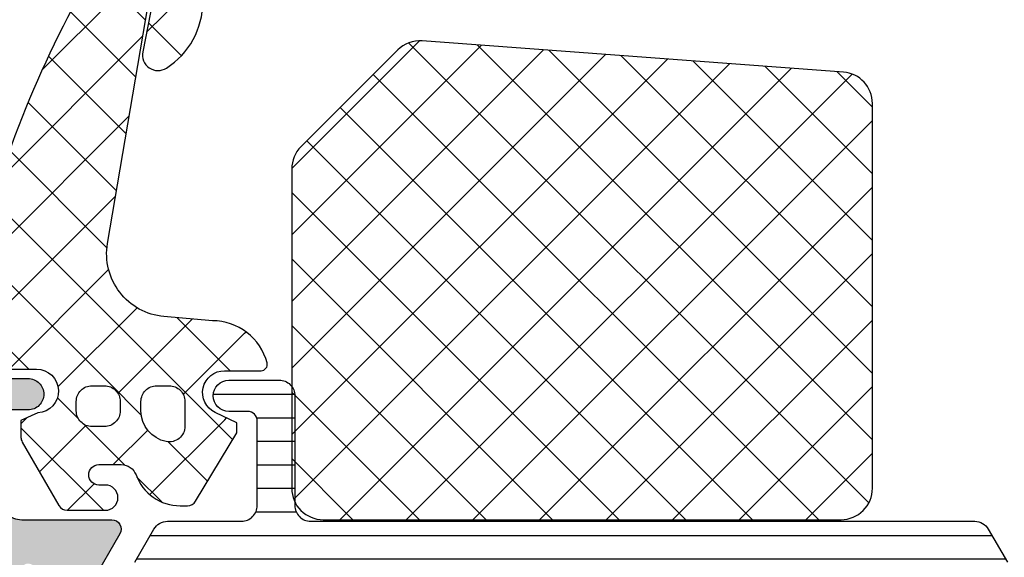
# Model space of a CAD drawing. Extents: x -5199 to -258, y -4648 to 3401.
# Drawn here: x -5135 to -5104, y 283 to 300 of the extents above; entities that cross this region are included whole.
import ezdxf

# ---------------------------------------------------------------- set-up
doc = ezdxf.new("R2010")
doc.units = 0
doc.header["$LTSCALE"] = 5
doc.header["$MEASUREMENT"] = 0
doc.layers.get('0').update_dxf_attribs({"linetype": 'CONTINUOUS'})
doc.layers.add('Al_Solid_Hatch', color=50, linetype='CONTINUOUS')
doc.layers.add('RE_HATCH', color=31, linetype='CONTINUOUS')

# ---------------------------------------------------------------- blocks, each defined once
blk = doc.blocks.new('KAW_3001402', base_point=(1107.711007, 628.44696))
at = {"layer": 'Al_Solid_Hatch', "linetype": 'ByBlock'}
h = blk.add_hatch(color=256, dxfattribs=at)
h.dxf.hatch_style = 1
edge = h.paths.add_edge_path(flags=16)
edge.add_line((1143.111007, 655.44696), (1143.111007, 651.946972))
edge.add_arc((1143.311006704862, 651.9469597052396), 0.1999997052396422, 179.9964778054069, 270.0000845510214)
edge.add_arc((1143.311007149415, 651.5469601494151), 0.1999998505849011, -4.280430118797085e-05, 90.00004280433382, ccw=False)
edge.add_line((1143.511007, 651.54696), (1143.511007, 650.4469730000001))
edge.add_arc((1143.711006521998, 650.4469595224516), 0.1999995224521638, 179.9961389575521, 270.0001369378111)
edge.add_line((1143.711007, 650.24696), (1144.723697, 650.24696))
edge.add_arc((1144.723707770568, 650.0469597708578), 0.2000002294321322, 6.564432601408043e-05, 90.0030855368426, ccw=False)
edge.add_arc((1145.123707850585, 650.0469598505849), 0.1999998505851285, 179.9999571956988, 270.0000428042686)
edge.add_line((1145.123708, 649.84696), (1156.598305, 649.84696))
edge.add_arc((1156.598305149415, 650.0469598505849), 0.1999998505850147, 269.9999571957313, 360.0000428043012)
edge.add_arc((1156.998304850585, 650.0469601494151), 0.1999998505851285, 89.99995719573138, 180.0000428043012, ccw=False)
edge.add_line((1156.998305, 650.24696), (1158.011007, 650.24696))
edge.add_arc((1158.011007149415, 650.4469598505849), 0.1999998505850147, 269.9999571957313, 360.0000428043012)
edge.add_line((1158.211007, 650.44696), (1158.211007, 651.54696))
edge.add_arc((1158.411006850585, 651.5469601494152), 0.1999998505849011, 89.99995719573138, 180.0000428043338, ccw=False)
edge.add_arc((1158.411007149415, 651.9469598505849), 0.1999998505850147, 269.9999571956662, 360.0000428043012)
edge.add_line((1158.611007, 651.94696), (1158.611007, 655.44696))
edge.add_line((1158.611007, 655.44696), (1158.611007, 658.94696))
edge.add_arc((1158.411007149415, 658.946960149415), 0.1999998505849011, 359.9999571957313, 450.0000428043338)
edge.add_arc((1158.411006850585, 659.3469598505848), 0.1999998505849011, 179.9999571956662, 270.0000428042687, ccw=False)
edge.add_line((1158.211007, 659.34696), (1158.211007, 660.44696))
edge.add_arc((1158.011007149415, 660.446960149415), 0.1999998505851285, 359.9999571957313, 450.0000428042687)
edge.add_line((1158.011007, 660.6469599999999), (1156.911007, 660.6469599999999))
edge.add_arc((1156.911006850585, 660.8469598505848), 0.1999998505849011, 179.9999571956662, 270.0000428042687, ccw=False)
edge.add_arc((1156.511007149415, 660.846960149415), 0.1999998505851285, 359.9999571956988, 450.0000428042687)
edge.add_line((1156.511007, 661.04696), (1145.211007, 661.04696))
edge.add_arc((1145.211006850585, 660.846960149415), 0.1999998505850147, 89.9999571956662, 180.0000428043013)
edge.add_arc((1144.811007149415, 660.8469598505849), 0.1999998505849011, -90.00004280433382, 4.280430118797085e-05, ccw=False)
edge.add_line((1144.811007, 660.6469599999999), (1143.711021, 660.6469599999999))
edge.add_arc((1143.711007022452, 660.4469599780367), 0.2000000224516353, 89.99599572778828, 179.9999937079862)
edge.add_line((1143.511007, 660.44696), (1143.511007, 659.34696))
edge.add_arc((1143.311007149415, 659.3469598505849), 0.1999998505849011, -90.00004280433382, 4.280430118797085e-05, ccw=False)
edge.add_arc((1143.311006850585, 658.946960149415), 0.1999998505850147, 89.9999571956662, 180.0000428042687)
edge.add_line((1143.111007, 658.94696), (1143.111007, 655.44696))
edge = h.paths.add_edge_path(flags=16)
edge.add_arc((1131.711005531149, 640.4469584898526), 1.500000801178276, -0.038139485405224605, 33.73092422557562, ccw=False)
edge.add_line((1133.211006, 640.44596), (1133.211007, 630.44696))
edge.add_arc((1133.711006626462, 630.4469596264624), 0.49999962646248, 179.9999571957183, 270.0000428042947)
edge.add_line((1133.711007, 629.94696), (1141.211007, 629.94696))
edge.add_arc((1141.211007373538, 630.4469596264624), 0.4999996264625937, 269.9999571957053, 360.0000428042816)
edge.add_line((1141.711007, 630.44696), (1141.711007, 680.44696))
edge.add_arc((1141.211007373538, 680.4469603735375), 0.49999962646248, 359.9999571957183, 450.0000428042948)
edge.add_line((1141.211007, 680.94696), (1133.711007, 680.94696))
edge.add_arc((1133.711006626462, 680.4469603735375), 0.4999996264625937, 89.99995719570528, 180.0000428042817)
edge.add_line((1133.211007, 680.44696), (1133.211007, 670.44696))
edge.add_arc((1131.711007701834, 670.4469588913475), 1.499999298166768, -67.50002405420429, 4.2347423686805996e-05, ccw=False)
edge.add_line((1132.285032, 669.06114), (1109.519665, 659.6314169999999))
edge.add_arc((1109.711006485975, 659.1694766120755), 0.5000004862504864, 112.4999483666112, 180.0019036017872)
edge.add_line((1109.211006, 659.16946), (1109.211007, 655.44696))
edge.add_line((1109.211007, 655.44696), (1109.211007, 651.724442))
edge.add_arc((1109.711008114739, 651.7244423225304), 0.5000011147388835, 180.0000369591868, 247.5886585042684)
edge.add_line((1109.520381, 651.262206), (1132.285032, 641.832779))
edge.add_arc((1131.711004916836, 640.4469599750994), 1.500000487327158, 33.730864013998826, 67.49992772497899, ccw=False)
edge = h.paths.add_edge_path()
edge.add_line((1131.711007, 629.94696), (1131.711007, 640.11287))
edge.add_arc((1131.211006898439, 640.1128698614002), 0.5000001015612462, 1.588236740641446e-05, 67.55464478176934)
edge.add_line((1131.401908, 640.574992), (1107.711007, 650.3782269999999))
edge.add_line((1107.711007, 650.3782269999999), (1107.711007, 660.5197900000001))
edge.add_line((1107.711007, 660.5197900000001), (1131.402242, 670.319065))
edge.add_arc((1131.211006937049, 670.7810491591387), 0.50000021259674, 292.4867620266368, 360.0443286829683)
edge.add_line((1131.711007, 670.781436), (1131.711007, 680.94696))
edge.add_arc((1133.211005879387, 680.9469611206127), 1.499998879387668, 89.99995719571388, 180.000042804286, ccw=False)
edge.add_line((1133.211007, 682.44696), (1145.211007, 682.44696))
edge.add_arc((1145.211007373538, 681.9469603735375), 0.4999996264625937, -4.280428157699134e-05, 90.00004280429471, ccw=False)
edge.add_line((1145.711007, 681.94696), (1145.711007, 680.44696))
edge.add_arc((1145.211007373538, 680.4469596264624), 0.49999962646248, -90.00004280429482, 4.280428169067818e-05, ccw=False)
edge.add_line((1145.211007, 679.94696), (1144.911007, 679.94696))
edge.add_arc((1144.911006850585, 680.1469598505847), 0.1999998505847874, 179.9999571956662, 270.0000428042687, ccw=False)
edge.add_line((1144.711007, 680.1469599999999), (1144.711007, 680.74696))
edge.add_arc((1144.211007373538, 680.7469603735375), 0.49999962646248, 359.9999571957183, 450.0000428042948)
edge.add_line((1144.211007, 681.24696), (1143.611007, 681.24696))
edge.add_arc((1143.611006626462, 680.7469603735375), 0.4999996264625937, 89.99995719570528, 180.0000428042817)
edge.add_line((1143.111007, 680.74696), (1143.111007, 676.1469599999999))
edge.add_arc((1143.611006626462, 676.1469596264624), 0.49999962646248, 179.9999571957183, 270.0000428042947)
edge.add_line((1143.611007, 675.6469599999999), (1144.211007, 675.6469599999999))
edge.add_arc((1144.211007373538, 676.1469596264624), 0.4999996264625937, 269.9999571957053, 360.0000428042816)
edge.add_line((1144.711007, 676.1469599999999), (1144.711007, 676.74696))
edge.add_arc((1144.911006925842, 676.7469600753766), 0.1999999258414533, 89.99367621710121, 180.0000215938268, ccw=False)
edge.add_line((1144.911029, 676.94696), (1145.211007, 676.94696))
edge.add_arc((1145.211007555604, 676.4469605553618), 0.4999994446385148, -0.001782515135118956, 90.0000636675411, ccw=False)
edge.add_line((1145.711007, 676.446945), (1145.711007, 673.34696))
edge.add_arc((1145.311007, 673.34696), 0.4000000000000909, -180, 0, ccw=False)
edge.add_line((1144.911007, 673.34696), (1144.911007, 674.24696))
edge.add_arc((1144.711007149415, 674.2469601494151), 0.1999998505849011, 359.9999571956662, 450.0000428042687)
edge.add_line((1144.711007, 674.44696), (1143.811007, 674.44696))
edge.add_arc((1143.811006626462, 673.9469603735375), 0.4999996264625937, 89.99995719570528, 180.0000428042817)
edge.add_line((1143.311007, 673.94696), (1143.311007, 671.44696))
edge.add_line((1143.311007, 671.44696), (1143.500142, 662.935851))
edge.add_arc((1144.000018783265, 662.9469591903398), 0.5000001903398356, 181.2730090983407, 270.0000248359762)
edge.add_line((1144.000019, 662.446959), (1157.511007, 662.44696))
edge.add_arc((1157.511007373538, 662.9469596264624), 0.4999996264625937, 269.9999571957053, 360.0000428042816)
edge.add_line((1158.011007, 662.94696), (1158.011007, 665.74696))
edge.add_arc((1157.811007149415, 665.746960149415), 0.1999998505849011, 359.9999571956988, 450.0000428043338)
edge.add_line((1157.811007, 665.94696), (1156.611007, 665.94696))
edge.add_arc((1156.611006850585, 666.1469598505848), 0.1999998505849011, 179.9999571956987, 270.0000428042687, ccw=False)
edge.add_arc((1157.21100640234, 666.1469605976599), 0.7999994023402864, 89.99995719571513, 180.0000428042768, ccw=False)
edge.add_line((1157.211007, 666.94696), (1160.411007, 666.94696))
edge.add_arc((1160.411007373538, 666.4469603735375), 0.4999996264625937, -4.280428157699134e-05, 90.00004280429471, ccw=False)
edge.add_arc((1160.411007373538, 666.4469596264624), 0.49999962646248, -90.00004280429482, 4.280428169067818e-05, ccw=False)
edge.add_line((1160.411007, 665.94696), (1159.811007, 665.94696))
edge.add_arc((1159.811006775878, 665.6469602241225), 0.299999775877579, 89.99995719573133, 180.0000428042904)
edge.add_line((1159.511007, 665.6469599999999), (1159.511007, 663.1469599999999))
edge.add_arc((1160.211006477047, 663.1469594770473), 0.6999994770473812, 179.9999571957127, 270.0000428043059)
edge.add_line((1160.211007, 662.44696), (1163.077755, 662.44696))
edge.add_arc((1163.077754568297, 662.1469601093689), 0.2999998906313672, -30.00003617895942, 89.99991755076468, ccw=False)
edge.add_line((1163.337562, 661.99696), (1162.974598, 661.368286))
edge.add_line((1162.974598, 661.368286), (1162.338649, 660.26679))
edge.add_arc((1162.153873, 660.343327), 0.200000206362247, 157.4999272685186, 337.49992726846364, ccw=False)
edge.add_line((1161.969097, 660.419864), (1160.487543, 661.033544))
edge.add_arc((1160.411007080338, 660.8487674967402), 0.2000002578885738, 67.50026837593715, 180.0763456164888)
edge.add_line((1160.211007, 660.8485009999999), (1160.211007, 657.24696))
edge.add_arc((1160.411006850585, 657.2469598505849), 0.1999998505849011, 179.9999571956988, 270.0000428042686)
edge.add_line((1160.411007, 657.04696), (1160.951007, 657.04696))
edge.add_line((1160.951007, 657.04696), (1162.313219, 657.833433))
edge.add_arc((1162.511007042943, 657.8630956550826), 0.1999999575942966, -0.0041983728074797, 188.5291928574892, ccw=False)
edge.add_line((1162.711007, 657.863081), (1162.711007, 657.485746))
edge.add_arc((1159.711012693582, 657.4857437138714), 2.999994306419201, -30.64435100293798, 4.366192121096901e-05, ccw=False)
edge.add_arc((1163.152424474159, 655.4469587275386), 1.000000602494754, 149.3584841669283, 210.645675060873)
edge.add_arc((1159.711015936784, 653.4081746291117), 2.999991063465073, -0.0007377638868888425, 30.642981570777522, ccw=False)
edge.add_line((1162.711007, 653.408136), (1162.711007, 653.030823))
edge.add_arc((1162.511007021782, 653.0308230647635), 0.1999999782181126, 171.4707268728116, 359.999981446647, ccw=False)
edge.add_line((1162.313219, 653.0604860000001), (1160.951007, 653.84696))
edge.add_line((1160.951007, 653.84696), (1160.411007, 653.84696))
edge.add_arc((1160.411006850585, 653.6469601494151), 0.1999998505849011, 89.99995719573133, 180.0000428043338)
edge.add_line((1160.211007, 653.6469599999999), (1160.211007, 650.045151))
edge.add_arc((1160.411007312086, 650.0451505711671), 0.2000003120863361, 179.9998771486179, 292.5759543891983)
edge.add_line((1160.487789, 649.860476), (1161.969097, 650.474055))
edge.add_arc((1162.153873, 650.550592), 0.2000002063624571, 22.500072731506293, 202.5000727315115, ccw=False)
edge.add_line((1162.338649, 650.627129), (1162.974598, 649.525633))
edge.add_line((1162.974598, 649.525633), (1163.337563, 648.8969599999999))
edge.add_arc((1163.077754779622, 648.7469596793064), 0.3000006793063967, -89.99995791094102, 29.99999581879632, ccw=False)
edge.add_line((1163.077755, 648.446959), (1160.211007, 648.44696))
edge.add_arc((1160.211006477047, 647.7469605229526), 0.6999994770476086, 89.99995719571271, 180.0000428042873)
edge.add_line((1159.511007, 647.74696), (1159.511007, 645.24696))
edge.add_arc((1159.811006775878, 645.2469597758774), 0.299999775877579, 179.9999571957096, 270.0000428042686)
edge.add_line((1159.811007, 644.94696), (1160.411007, 644.94696))
edge.add_arc((1160.411006848479, 644.4469598483145), 0.5000001516855493, -0.001472307936182915, 89.99998263704038, ccw=False)
edge.add_arc((1160.411007373528, 644.4469596264528), 0.4999996266317724, 269.9984675054625, 359.9985531140129, ccw=False)
edge.add_line((1160.410994, 643.94696), (1157.211007, 643.94696))
edge.add_arc((1157.21100640234, 644.7469594023399), 0.7999994023401727, 179.9999571957232, 270.0000428043012, ccw=False)
edge.add_arc((1156.611006850585, 644.746960149415), 0.1999998505851285, 89.99995719573138, 180.0000428043012, ccw=False)
edge.add_line((1156.611007, 644.94696), (1157.811007, 644.94696))
edge.add_arc((1157.811007149415, 645.1469598505848), 0.1999998505849011, 269.9999571956662, 360.0000428043012)
edge.add_line((1158.011007, 645.1469599999999), (1158.011007, 647.94696))
edge.add_arc((1157.511007373538, 647.9469603735375), 0.49999962646248, 359.9999571957183, 450.0000428042948)
edge.add_line((1157.511007, 648.44696), (1144.000021, 648.44696))
edge.add_arc((1144.000020783265, 647.94695980966), 0.5000001903400076, 89.99997516399776, 178.7269909016468)
edge.add_line((1143.500144, 647.958068), (1143.311007, 639.44696))
edge.add_line((1143.311007, 639.44696), (1143.311007, 636.94696))
edge.add_arc((1143.811006651686, 636.9469596515332), 0.4999996516857059, 179.9999600686234, 270.0014150135826)
edge.add_line((1143.811019, 636.44696), (1144.711007, 636.44696))
edge.add_arc((1144.711007343775, 636.6469596568924), 0.1999996568926689, 269.9999015155767, 360.0046819634944)
edge.add_line((1144.911007, 636.646976), (1144.911007, 637.54696))
edge.add_arc((1145.311007, 637.54696), 0.4000000000000909, 0, 180, ccw=False)
edge.add_line((1145.711007, 637.54696), (1145.711007, 634.44696))
edge.add_arc((1145.211006994786, 634.4469600050937), 0.5000000052145879, 269.9987400904016, 359.9999994163005, ccw=False)
edge.add_line((1145.210996, 633.94696), (1144.911007, 633.94696))
edge.add_arc((1144.911006850585, 634.1469598505847), 0.1999998505847874, 179.9999571956662, 270.0000428042687, ccw=False)
edge.add_line((1144.711007, 634.1469599999999), (1144.711007, 634.74696))
edge.add_arc((1144.211007348315, 634.7469603484666), 0.4999996516857059, 359.9999600686364, 450.0014150136087)
edge.add_line((1144.210995, 635.24696), (1143.611007, 635.24696))
edge.add_arc((1143.611006651533, 634.7469603483144), 0.4999996516857059, 89.99996006862337, 180.0014150135696)
edge.add_line((1143.111007, 634.7469480000001), (1143.111007, 630.1469599999999))
edge.add_arc((1143.611006626462, 630.1469596264624), 0.49999962646248, 179.9999571957183, 270.0000428042947)
edge.add_line((1143.611007, 629.6469599999999), (1144.211007, 629.6469599999999))
edge.add_arc((1144.211007373538, 630.1469596264624), 0.4999996264625937, 269.9999571957053, 360.0000428042816)
edge.add_line((1144.711007, 630.1469599999999), (1144.711007, 630.74696))
edge.add_arc((1144.911006850585, 630.7469601494151), 0.1999998505849011, 89.99995719573138, 180.0000428043338, ccw=False)
edge.add_line((1144.911007, 630.94696), (1145.211007, 630.94696))
edge.add_arc((1145.211007848454, 630.4469608483143), 0.4999991516863624, -0.001357719114594147, 90.00009722582757, ccw=False)
edge.add_line((1145.711007, 630.446949), (1145.711007, 628.94696))
edge.add_arc((1145.211007373538, 628.9469596264624), 0.49999962646248, -90.00004280429482, 4.280428169067818e-05, ccw=False)
edge.add_line((1145.211007, 628.44696), (1133.211007, 628.44696))
edge.add_arc((1133.211005879387, 629.9469588793872), 1.499998879387668, 179.999957195714, 270.00004280428607, ccw=False)
at = {"layer": 'RE_HATCH', "linetype": 'ByBlock'}
h = blk.add_hatch(dxfattribs=at)
h.set_pattern_fill('ANSI31', scale=6, angle=135)
h.set_pattern_definition([(180, (0, 0), (-1.110223024625157e-16, -0.75), [])])
edge = h.paths.add_edge_path()
edge.add_line((1169.411007, 662.3969599999999), (1190.56979, 662.3969599999999))
edge.add_arc((1190.569789469513, 661.8969602968832), 0.4999997031169955, 29.999980358332493, 89.99993921064458, ccw=False)
edge.add_line((1191.002802, 662.1469599999999), (1191.611969, 661.0918519999999))
edge.add_arc((1192.911005111579, 661.8418497590006), 1.499997152561213, 209.9999639527374, 267.303075629456)
edge.add_arc((1192.854541858212, 660.6431805735839), 0.2999988546255226, 267.303063585208, 292.5001137788963)
edge.add_line((1192.969347, 660.3660179999999), (1194.130443, 660.84696))
edge.add_line((1194.130443, 660.84696), (1195.011007, 660.84696))
edge.add_arc((1195.011007149415, 660.646960149415), 0.1999998505850147, -4.280430118797085e-05, 90.00004280426867, ccw=False)
edge.add_line((1195.211007, 660.6469599999999), (1195.211007, 657.24696))
edge.add_arc((1195.011007149415, 657.246959850585), 0.1999998505851285, -90.00004280426867, 4.280426867353526e-05, ccw=False)
edge.add_line((1195.011007, 657.04696), (1194.461007, 657.04696))
edge.add_line((1194.461007, 657.04696), (1192.979093, 657.9025429999999))
edge.add_arc((1192.829091637559, 657.6427328309188), 0.3000028878061141, 60.00001796485437, 88.76474095806665)
edge.add_arc((1192.9110049089, 661.4418506818423), 3.4999979318293, 212.7391619831443, 268.7648372705063, ccw=False)
edge.add_arc((1187.864155977276, 658.1969555548428), 2.500004445158874, 32.73920591378453, 89.9999307243855)
edge.add_line((1187.864159, 660.69696), (1167.557854, 660.69696))
edge.add_arc((1167.557857022724, 658.1969555548428), 2.500004445159001, 90.0000692756145, 147.2607940862154)
edge.add_arc((1162.5110080911, 661.4418506818423), 3.499997931829388, 271.2351627294937, 327.2608380168557, ccw=False)
edge.add_arc((1162.592921862441, 657.6427347807822), 0.3000009491752101, 91.23536254041154, 120.0000855336181)
edge.add_line((1162.442921, 657.9025429999999), (1160.961007, 657.04696))
edge.add_line((1160.961007, 657.04696), (1160.411007, 657.04696))
edge.add_arc((1160.411006850585, 657.2469598505849), 0.1999998505849011, 179.9999571956987, 270.0000428042687, ccw=False)
edge.add_line((1160.211007, 657.24696), (1160.211007, 660.6469599999999))
edge.add_arc((1160.411006850585, 660.6469601494151), 0.1999998505849011, 89.99995719573138, 180.0000428043338, ccw=False)
edge.add_line((1160.411007, 660.84696), (1161.29157, 660.84696))
edge.add_line((1161.29157, 660.84696), (1162.452666, 660.3660179999999))
edge.add_arc((1162.567471641788, 660.6431828107261), 0.300001112816663, 247.499961504007, 272.6970116976902)
edge.add_arc((1162.511008888421, 661.8418497590006), 1.49999715256113, 272.6969243705353, 330.0000360472582)
edge.add_line((1163.810045, 661.0918519999999), (1164.419211, 662.1469599999999))
edge.add_arc((1164.852224030487, 661.8969594308569), 0.5000005691428674, 90.00000349351649, 149.9999623458257, ccw=False)
edge.add_line((1164.852224, 662.3969599999999), (1167.211007, 662.3969599999999))
edge.add_arc((1167.211007373538, 662.8969596264624), 0.4999996264625937, 269.9999571957053, 360.0000428042816)
edge.add_line((1167.711007, 662.8969599999999), (1167.711007, 665.59696))
edge.add_arc((1167.411007224123, 665.5969602241224), 0.299999775877579, 359.9999571957313, 450.0000428043121)
edge.add_line((1167.411007, 665.8969599999999), (1166.811007, 665.8969599999999))
edge.add_arc((1166.811007, 666.3969599999999), 0.5, 90, 270, ccw=False)
edge.add_line((1166.811007, 666.8969599999999), (1168.411007, 666.8969599999999))
edge.add_arc((1168.411007373538, 666.3969603735375), 0.4999996264625937, -4.280428157699134e-05, 90.00004280429471, ccw=False)
edge.add_line((1168.911007, 666.3969599999999), (1168.911007, 662.8969599999999))
edge.add_arc((1169.411006626462, 662.8969596264624), 0.49999962646248, 179.9999571957183, 270.0000428042947)
edge = h.paths.add_edge_path()
edge.add_line((1190.56979, 648.49696), (1169.411007, 648.49696))
edge.add_arc((1169.411006626462, 647.9969603735375), 0.4999996264625937, 89.99995719570528, 180.0000428042817)
edge.add_line((1168.911007, 647.99696), (1168.911007, 644.49696))
edge.add_arc((1168.411007373538, 644.4969596264624), 0.49999962646248, -90.00004280429482, 4.280428169067818e-05, ccw=False)
edge.add_line((1168.411007, 643.99696), (1166.811007, 643.99696))
edge.add_arc((1166.811007, 644.49696), 0.5, 90, 270, ccw=False)
edge.add_line((1166.811007, 644.99696), (1167.411007, 644.99696))
edge.add_arc((1167.411007224123, 645.2969597758776), 0.2999997758776927, 269.9999571956879, 360.0000428042686)
edge.add_line((1167.711007, 645.29696), (1167.711007, 647.99696))
edge.add_arc((1167.211007373538, 647.9969603735375), 0.49999962646248, 359.9999571957183, 450.0000428042948)
edge.add_line((1167.211007, 648.49696), (1164.852224, 648.49696))
edge.add_arc((1164.852224030487, 648.996960569143), 0.5000005691430269, 210.0000376541743, 269.9999965064835, ccw=False)
edge.add_line((1164.419211, 648.74696), (1163.810045, 649.802067))
edge.add_arc((1162.511008888421, 649.0520692409992), 1.499997152561016, 29.99996395274175, 87.3030756294647)
edge.add_arc((1162.567471641788, 650.2507361892738), 0.3000011128166349, 87.30298830230976, 112.500038495993)
edge.add_line((1162.452666, 650.5279009999999), (1161.29157, 650.04696))
edge.add_line((1161.29157, 650.04696), (1160.411007, 650.04696))
edge.add_arc((1160.411006850585, 650.2469598505849), 0.1999998505849011, 179.9999571956987, 270.0000428042687, ccw=False)
edge.add_line((1160.211007, 650.24696), (1160.211007, 653.6469599999999))
edge.add_arc((1160.411006850585, 653.6469601494151), 0.1999998505849011, 89.99995719573138, 180.0000428043338, ccw=False)
edge.add_line((1160.411007, 653.84696), (1160.961007, 653.84696))
edge.add_line((1160.961007, 653.84696), (1162.442921, 652.991376))
edge.add_arc((1162.59292186244, 653.2511842192179), 0.3000009491751789, 239.9999144664788, 268.7646374596753)
edge.add_arc((1162.5110080911, 649.4520683181578), 3.4999979318293, 32.73916198314441, 88.76483727050629, ccw=False)
edge.add_arc((1167.557856106815, 652.6969639451572), 2.500003945157984, 212.7392269048392, 269.9999517154402)
edge.add_line((1167.557854, 650.19696), (1187.864159, 650.19696))
edge.add_arc((1187.864156893185, 652.6969639451572), 2.50000394515812, 270.0000482845598, 327.2607730951609)
edge.add_arc((1192.9110049089, 649.4520683181578), 3.499997931829388, 91.23516272949382, 147.2608380168557, ccw=False)
edge.add_arc((1192.82909163756, 653.2511861690813), 0.3000028878061553, 271.2352590418465, 299.9999820350487)
edge.add_line((1192.979093, 652.991376), (1194.461007, 653.84696))
edge.add_line((1194.461007, 653.84696), (1195.011007, 653.84696))
edge.add_arc((1195.011007149415, 653.646960149415), 0.1999998505850147, -4.280430118797085e-05, 90.00004280426867, ccw=False)
edge.add_line((1195.211007, 653.6469599999999), (1195.211007, 650.24696))
edge.add_arc((1195.011007149415, 650.246959850585), 0.1999998505851285, -90.00004280426867, 4.280426867353526e-05, ccw=False)
edge.add_line((1195.011007, 650.04696), (1194.130443, 650.04696))
edge.add_line((1194.130443, 650.04696), (1192.969347, 650.5279009999999))
edge.add_arc((1192.854541858212, 650.250738426416), 0.299998854625505, 67.49988622110367, 92.69693641479205)
edge.add_arc((1192.911005111579, 649.0520692409992), 1.499997152561141, 92.69692437054398, 150.0000360472626)
edge.add_line((1191.611969, 649.802067), (1191.002802, 648.74696))
edge.add_arc((1190.569789469513, 648.9969597031167), 0.4999997031169812, 270.0000607893554, 330.00001964166745, ccw=False)
at = {"color": 40, "linetype": 'Continuous'}
for points in [[(1157.211007, 666.94696), (1160.411007, 666.94696, -0.414214), (1160.911007, 666.44696, -0.414214), (1160.411007, 665.94696), (1159.811007, 665.94696, 0.414214)], [(1159.511007, 663.1469599999999, 0.414214), (1160.211007, 662.44696), (1163.077755, 662.44696, -0.57735), (1163.337562, 661.99696), (1162.974598, 661.368286), (1162.338649, 660.26679, -1)]]:
    blk.add_lwpolyline(points, format="xyb", dxfattribs=at)
at = {"color": 4, "linetype": 'Continuous'}
blk.add_lwpolyline([(1163.810045, 661.0918519999999), (1164.419211, 662.1469599999999, -0.267949), (1164.852224, 662.3969599999999), (1167.211007, 662.3969599999999, 0.414214), (1167.711007, 662.8969599999999), (1167.711007, 665.59696, 0.414214), (1167.411007, 665.8969599999999), (1166.811007, 665.8969599999999, -1), (1166.811007, 666.8969599999999), (1168.411007, 666.8969599999999, -0.414214), (1168.911007, 666.3969599999999), (1168.911007, 662.8969599999999, 0.414214), (1169.411007, 662.3969599999999), (1169.411007, 662.3969599999999), (1190.56979, 662.3969599999999, -0.267949), (1191.002802, 662.1469599999999), (1191.611969, 661.0918519999999, 0.255376)], format="xyb", dxfattribs=at)
blk = doc.blocks.new('KAW_0270145', base_point=(-8.3, -17.25))
at = {"color": 1, "linetype": 'Continuous'}
for p, q in [((-2.480335999999998, 1.482955999999999), (-0.97888, 2.984412999999998)), ((-1.727946, 2.592008), (0.067108, 0.7969530000000002)), ((-1.204085999999998, 0.637886), (0.067108, 1.909079999999999)), ((-2.582524999999999, 1.325266), (-1.445620999999999, 0.188363)), ((-5.050508999999999, -3.208536999999998), (-1.402883, 0.439089)), ((-3.389094, 0.010515), (-1.754554999999999, -1.624023999999999)), ((-1.317729999999998, 0.060472), (0.052851, -1.31011)), ((-1.723904, -2.003252999999999), (0.067108, -0.21224)), ((-4.145376000000001, -1.354522999999999), (-2.063489, -3.436409999999998)), ((-1.666581, -1.711997999999999), (-0.616898, -2.761681)), ((-6.403728, -6.683075999999998), (-1.838779, -2.118126999999998)), ((-4.849399, -2.771821), (-2.372422999999999, -5.248795999999998)), ((-5.498717, -4.243822999999999), (-2.681358, -7.061182999999998)), ((-7.425152999999999, -9.825822), (-2.274674, -4.675342999999998)), ((-6.090316000000001, -5.773544999999998), (-2.986304999999998, -8.877555000000001)), ((-8.200769000000001, -12.722759), (-2.71057, -7.232558999999998)), ((-6.624258999999998, -7.360922), (-1.380398, -12.604783)), ((-7.144485999999998, -8.962016), (-2.941699999999998, -13.164801)), ((-6.10669, -12.75), (-2.933588, -9.576897)), ((-7.664711999999998, -10.563109), (-5.477821999999998, -12.75)), ((-4.546753999999999, -13.311383), (-2.028040999999999, -10.792671)), ((-1.908118999999999, -12.79407), (-0.264913, -11.150863)), ((-0.755959, -11.107902), (0.180905, -12.044765)), ((1.399654, -11.607616), (1.446195999999999, -11.561075)), ((-0.5107910000000002, -13.518061), (1.399654, -11.607616)), ((-8.184938999999998, -12.164203), (-7.599141999999998, -12.75)), ((0.180905, -12.044765), (0.9361389999999999, -12.8)), ((-2.636229, -13.52218), (-1.908118999999999, -12.79407)), ((-1.380398, -12.604783), (-0.381629, -13.603552)), ((-2.941699999999998, -13.164801), (-1.893106, -14.213395)), ((-4.56578, -13.662042), (-3.897372, -14.33045)), ((-0.5530649999999999, -13.560335), (-0.5107910000000002, -13.518061)), ((-0.381629, -13.603552), (1.021001, -15.006181)), ((-5.726205, -14.490835), (-5.545201999999998, -14.309832)), ((-1.622473, -16.751064), (0.765662, -14.362929)), ((0.765662, -14.362929), (0.8248129999999999, -14.303778)), ((-5.726205, -14.622937), (-3.099141999999998, -17.25)), ((-5.138583000000001, -16.024534), (-3.65626, -14.54221099999999)), ((-3.714248999999998, -14.513573), (-2.421085999999998, -15.806735)), ((-2.787309999999998, -15.794581), (-1.689512999999999, -14.696784)), ((-1.037336, -15.069166), (0.220847, -16.327348)), ((-2.032265, -16.195557), (-1.241478, -16.986343)), ((-4.242728999999998, -17.25), (-3.398188999999999, -16.40546))]:
    blk.add_line(p, q, dxfattribs=at)
for points in [[(1.156276, -14.782823), (1.156276, -14.460119), (0.4629720000000001, -14.133109, -0.8007799999999999), (0.76159, -12.8), (1.921232, -12.8, 0.4916660000000002), (2.114660999999999, -12.549157, 0.165713), (1.472963999999999, -11.581321, 0.165713), (0.373795, -11.206743), (-1.17081, -11.071607, -0.438311), (-2.968061, -8.743151), (-1.265953, 1.242404, -2.450209), (-1.095407999999999, 1.190068), (-1.847863, -2.633072, 0.6598109999999999), (-1.08837, -3.151161, 0.25613), (0.067108, -1.043494), (0.067108, 1.985471, 0.735452), (-1.755341999999999, 2.554308), (-1.94539, 2.279527999999999, 0.072862), (-6.446609999999998, -6.814175999999998), (-8.290211, -12.488197, 0.509525), (-8.1, -12.75), (-5.232891999999998, -12.75, -0.967417), (-5.186557999999998, -14.148465), (-5.726205, -14.391272), (-5.726205, -14.926358, 0.131652), (-5.686012999999999, -15.076358), (-4.517662000000001, -17.1, 0.267949), (-4.257855, -17.25), (-3.037634, -17.25, 1), (-3.037634, -16.444581), (-3.243599, -16.444581, -1), (-3.243599, -15.794581), (-2.530663, -15.794581, -0.314743), (-2.061163, -16.122621, 0.314743), (-0.6526640000000002, -17.106743), (-0.4202250000000002, -17.106743, 0.262341), (-0.163618, -16.962154), (1.156276, -14.782823)], [(-3.464319, -13.28052), (-3.064318999999998, -13.28052, -0.4142140000000002), (-2.564318999999998, -13.78052), (-2.564318999999998, -14.08052, -0.4142140000000002), (-3.064318999999998, -14.58052), (-3.464319, -14.58052, -0.4142140000000002), (-3.964319, -14.08052), (-3.964319, -13.78052, -0.4142140000000002), (-3.464319, -13.28052)], [(-0.64842, -13.426966, -0.198912), (-0.501973, -13.78052), (-0.501973, -14.570418, -0.474498), (-1.101972999999998, -15.060316, -0.356394), (-1.901972999999999, -14.08052), (-1.901972999999999, -13.78052, -0.4142140000000002), (-1.401972999999999, -13.28052), (-1.001973, -13.28052, -0.198912), (-0.64842, -13.426966)]]:
    blk.add_lwpolyline(points, format="xyb", close=True, dxfattribs=at)
blk = doc.blocks.new('KAW_6001362', base_point=(150.3, 181.231224))
at = {"color": 1, "linetype": 'Continuous'}
for p, q in [((150.300082, 192.42979), (154.37021, 196.499918)), ((154.019255, 196.431503), (168.685043, 181.765715)), ((156.204718, 196.36736), (168.8, 183.772078)), ((150.3, 190.308388), (156.3483, 196.356688)), ((150.3, 188.187068), (158.322862, 196.20993)), ((150.3, 186.065747), (160.297424, 196.063172)), ((158.496364, 196.197035), (168.8, 185.893398)), ((150.3, 183.944427), (162.271987, 195.916414)), ((150.36186, 181.884967), (164.246549, 195.769656)), ((160.788009, 196.02671), (168.8, 188.014719)), ((163.079654, 195.856385), (168.8, 190.136039)), ((151.829437, 181.231224), (166.221111, 195.622898)), ((152.899107, 195.43033), (167.098214, 181.231224)), ((153.950758, 181.231224), (168.156586, 195.437052)), ((165.3713, 195.68606), (168.8, 192.257359)), ((167.662945, 195.515735), (168.8, 194.37868)), ((151.838447, 194.36967), (164.976893, 181.231224)), ((156.072078, 181.231224), (168.8, 193.959146)), ((150.777786, 193.30901), (162.855573, 181.231224)), ((150.3, 191.665476), (160.734253, 181.231224)), ((158.193398, 181.231224), (168.8, 191.837825)), ((150.3, 189.544156), (158.612932, 181.231224)), ((160.314719, 181.231224), (168.8, 189.716505)), ((162.436039, 181.231224), (168.8, 187.595185)), ((150.3, 187.422836), (156.491612, 181.231224)), ((164.557359, 181.231224), (168.8, 185.473864)), ((150.3, 185.301515), (154.370291, 181.231224)), ((166.67868, 181.231224), (168.8, 183.352544)), ((150.3, 183.180195), (152.248971, 181.231224))]:
    blk.add_line(p, q, dxfattribs=at)
blk.add_lwpolyline([(150.3, 192.41701), (150.3, 182.231224, 0.414214), (151.3, 181.231224), (167.8, 181.231224, 0.414214), (168.8, 182.231224), (168.8, 194.50279, 0.392648), (167.87412, 195.500039), (154.45711, 196.497249, 0.218267), (153.675883, 196.207107), (150.592893, 193.124117, 0.198912), (150.3, 192.41701)], format="xyb", close=True, dxfattribs=at)

msp = doc.modelspace()

# ---------------------------------------------------------------- block references
at = {"color": 0}
for name, p in [('KAW_0270145', (-5137.826047696113, 284.3)), ('KAW_3001402', (-5187.726047696113, 250)), ('KAW_6001362', (-5126.626047696112, 284))]:
    msp.add_blockref(name, p, dxfattribs=at)

doc.saveas('drawing.dxf')
